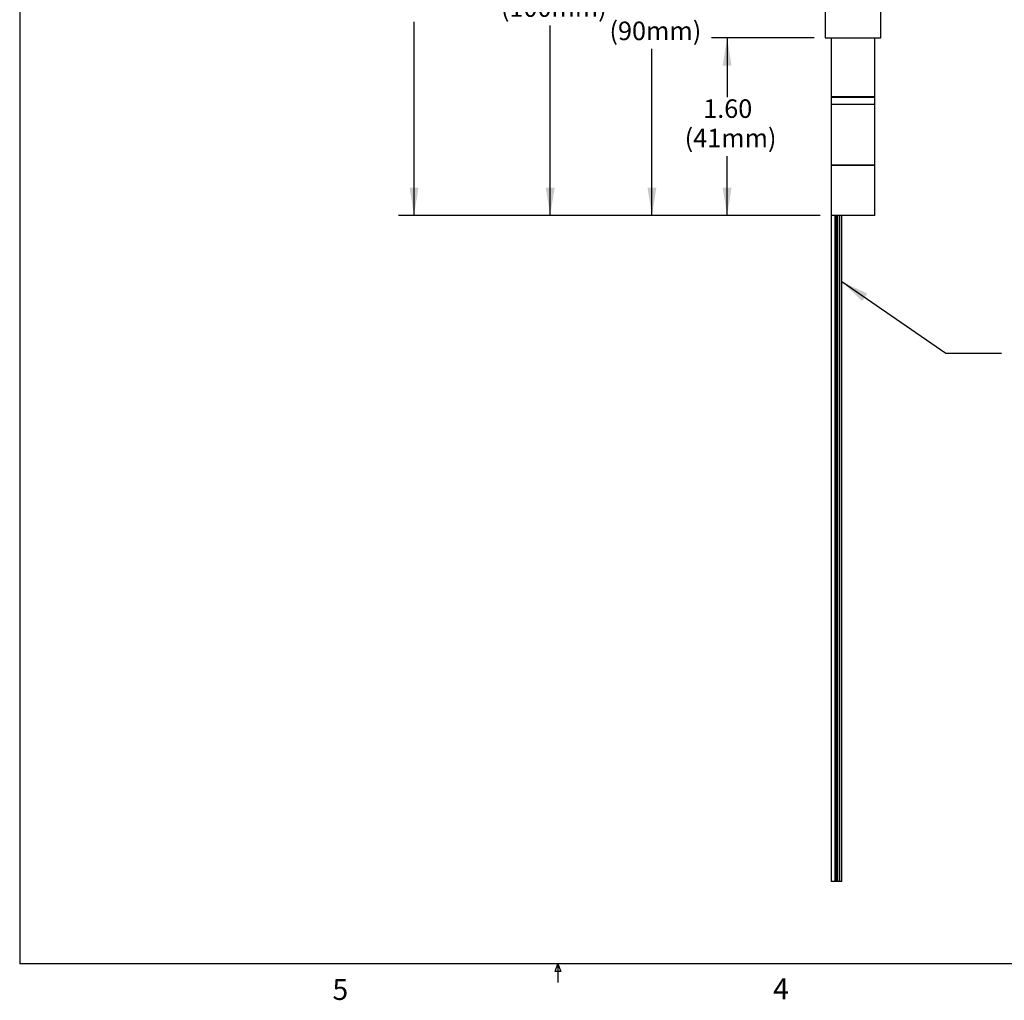
# Model space of a CAD drawing. Extents: x 0.3 to 10.6, y 0.2 to 8.2.
# Drawn here: x 0.3 to 4.8, y 0.2 to 4.6 of the extents above; entities that cross this region are included whole.
import ezdxf

# ---------------------------------------------------------------- set-up
doc = ezdxf.new("R2010")
doc.units = 0
doc.header["$MEASUREMENT"] = 0
doc.header["$PDSIZE"] = -1
doc.layers.get('0').update_dxf_attribs({"linetype": 'CONTINUOUS'})
doc.layers.get('DEFPOINTS').update_dxf_attribs({"linetype": 'CONTINUOUS'})
doc.styles.add('SLDTEXTSTYLE0', font='TXT', dxfattribs={"width": 0.75})
doc.dimstyles.new('SLDDIMSTYLE1', dxfattribs={"dimtxt": 0.111111, "dimasz": 0.125, "dimexe": 0.07, "dimexo": 0.0625, "dimgap": 0.027778, "dimtad": 0, "dimtih": 1, "dimtoh": 1, "dimdec": 4, "dimlfac": 2, "dimzin": 4, "dimdsep": 46, "dimtxsty": 'SLDTEXTSTYLE0', "dimsah": 1, "dimcen": 0.09, "dimclrd": 7, "dimclre": 7, "dimclrt": 7, "dimadec": 0, "dimazin": 0, "dimtfac": 1, "dimtdec": 3, "dimtofl": 0, "dimtmove": 0, "dimatfit": 3, "dimfxl": 1, "dimtolj": 1, "dimtzin": 12, "dimarcsym": 0})
doc.dimstyles.new('SLDDIMSTYLE2', dxfattribs={"dimtxt": 0.111111, "dimasz": 0.125, "dimexe": 0.07, "dimexo": 0.0625, "dimgap": 0.027778, "dimtad": 0, "dimtih": 1, "dimtoh": 1, "dimdec": 4, "dimlfac": 2, "dimzin": 12, "dimdsep": 46, "dimtxsty": 'SLDTEXTSTYLE0', "dimsah": 1, "dimcen": 0.09, "dimclrd": 7, "dimclre": 7, "dimclrt": 7, "dimadec": 0, "dimazin": 0, "dimtfac": 1, "dimtdec": 3, "dimtofl": 0, "dimtmove": 0, "dimatfit": 3, "dimfxl": 1, "dimtolj": 1, "dimtzin": 12, "dimarcsym": 0})
doc.dimstyles.new('SLDDIMSTYLE4', dxfattribs={"dimtxt": 0.125, "dimasz": 0.125, "dimexe": 0, "dimexo": 0.0625, "dimgap": 0.03125, "dimtad": 0, "dimtih": 1, "dimtoh": 1, "dimdec": 0, "dimzin": 0, "dimdsep": 46, "dimtxsty": 'STANDARD', "dimsah": 1, "dimcen": 0.09, "dimadec": 0, "dimazin": 0, "dimtfac": 1, "dimtdec": 0, "dimtofl": 0, "dimtmove": 0, "dimatfit": 3, "dimfxl": 1, "dimtolj": 1, "dimtzin": 0, "dimarcsym": 0})

# ---------------------------------------------------------------- blocks, each defined once
blk = doc.blocks.new('*D16')
at = {"color": 7}
for p, q in [((3.9086, 4.5624), (3.4467, 4.5624)), ((3.5167, 4.5624), (3.5167, 4.2947)), ((3.5167, 3.7624), (3.5167, 4.03)), ((3.9356, 3.7624), (3.4467, 3.7624))]:
    blk.add_line(p, q, dxfattribs=at)
for points in [[(3.5167, 4.5624), (3.4967, 4.4374), (3.5367, 4.4374)], [(3.5167, 3.7624), (3.5367, 3.8874), (3.4967, 3.8874)]]:
    blk.add_solid(points, dxfattribs=at)
at = {"layer": 'DEFPOINTS', "color": 7}
for p in [(3.9586, 4.5624), (3.9856, 3.7624)]:
    blk.add_point(p, dxfattribs=at)
at = {"color": 7, "char_height": 0.08333, "attachment_point": 1, "style": 'SLDTEXTSTYLE0'}
for s, insert in [('1.60', (3.409, 4.2851)), ('(41mm)', (3.3255, 4.1527))]:
    blk.add_mtext(s, dxfattribs=dict(at, insert=insert))
blk = doc.blocks.new('*D17')
at = {"color": 7}
for p, q in [((3.9086, 5.5274), (3.108, 5.5274)), ((3.178, 5.5274), (3.178, 4.7772)), ((3.178, 3.7624), (3.178, 4.5125)), ((3.9356, 3.7624), (3.108, 3.7624))]:
    blk.add_line(p, q, dxfattribs=at)
for points in [[(3.178, 5.5274), (3.158, 5.4024), (3.198, 5.4024)], [(3.178, 3.7624), (3.198, 3.8874), (3.158, 3.8874)]]:
    blk.add_solid(points, dxfattribs=at)
at = {"layer": 'DEFPOINTS', "color": 7}
for p in [(3.9586, 5.5274), (3.9856, 3.7624)]:
    blk.add_point(p, dxfattribs=at)
at = {"color": 7, "char_height": 0.08333, "attachment_point": 1, "style": 'SLDTEXTSTYLE0'}
for s, insert in [('3.53', (3.0703, 4.7676)), ('(90mm)', (2.9868, 4.6352))]:
    blk.add_mtext(s, dxfattribs=dict(at, insert=insert))
blk = doc.blocks.new('*D18')
at = {"color": 7}
for p, q in [((3.9811, 5.7374), (2.6497, 5.7374)), ((2.7197, 5.7374), (2.7197, 4.8822)), ((2.7197, 3.7624), (2.7197, 4.6175)), ((3.9356, 3.7624), (2.6497, 3.7624))]:
    blk.add_line(p, q, dxfattribs=at)
for points in [[(2.7197, 5.7374), (2.6997, 5.6124), (2.7397, 5.6124)], [(2.7197, 3.7624), (2.7397, 3.8874), (2.6997, 3.8874)]]:
    blk.add_solid(points, dxfattribs=at)
at = {"layer": 'DEFPOINTS', "color": 7}
for p in [(4.0311, 5.7374), (3.9856, 3.7624)]:
    blk.add_point(p, dxfattribs=at)
at = {"color": 7, "char_height": 0.08333, "attachment_point": 1, "style": 'SLDTEXTSTYLE0'}
for s, insert in [('3.95', (2.612, 4.8726)), ('(100mm)', (2.4978, 4.7402))]:
    blk.add_mtext(s, dxfattribs=dict(at, insert=insert))

msp = doc.modelspace()

# ---------------------------------------------------------------- linework, layer by layer
at = {"color": 7, "linetype": 'CONTINUOUS'}
for p, q in [((0.329927, 8.192073), (0.329927, 0.392073)), ((3.958603, 4.709852), (3.958603, 4.562352)), ((4.208603, 4.562352), (4.208603, 4.709852)), ((3.958603, 4.562352), (4.208603, 4.562352)), ((3.985103, 4.562352), (3.985103, 4.297852)), ((4.182103, 4.297852), (4.182103, 4.562352)), ((3.987603, 4.297852), (3.985078, 4.295352)), ((3.985078, 4.295352), (3.985078, 4.262852)), ((3.985078, 4.295352), (4.025391, 4.295352)), ((3.985078, 4.262852), (3.985103, 3.988852)), ((3.985078, 4.262852), (4.025391, 4.262852)), ((3.985103, 4.297852), (4.025405, 4.297852)), ((4.025391, 4.295352), (4.182128, 4.295352)), ((4.025391, 4.262852), (4.182128, 4.262852)), ((4.025405, 4.297852), (4.182103, 4.297852)), ((4.182128, 4.295352), (4.179603, 4.297852)), ((4.182103, 3.988852), (4.182128, 4.262852)), ((4.182128, 4.262852), (4.182128, 4.295352)), ((3.985103, 3.988852), (3.985103, 3.762352)), ((4.182103, 3.988852), (3.985103, 3.988852)), ((3.985103, 3.988852), (4.025405, 3.988852)), ((4.025405, 3.988852), (4.182103, 3.988852)), ((4.182103, 3.762352), (4.182103, 3.988852)), ((3.985103, 3.762352), (3.985549, 0.762352)), ((4.182103, 3.762352), (3.985103, 3.762352)), ((4.002799, 0.762352), (4.002799, 3.762352)), ((4.00519, 0.762352), (4.00519, 3.762352)), ((4.009597, 0.762352), (4.009597, 3.762352)), ((4.015915, 0.762352), (4.015915, 3.762352)), ((4.024001, 0.762352), (4.024001, 3.762352)), ((4.033665, 0.762352), (4.033665, 3.762352)), ((4.002799, 0.762352), (3.985549, 0.762352)), ((4.00519, 0.762352), (4.002799, 0.762352)), ((4.009597, 0.762352), (4.00519, 0.762352)), ((4.015915, 0.762352), (4.009597, 0.762352)), ((4.024001, 0.762352), (4.015915, 0.762352)), ((4.033665, 0.762352), (4.023928, 0.762352)), ((10.629927, 0.392073), (0.329927, 0.392073)), ((2.741426, 0.3575), (2.754677, 0.392073)), ((2.767232, 0.3575), (2.741426, 0.3575)), ((2.754677, 0.392073), (2.754677, 0.307274)), ((2.754677, 0.392073), (2.767232, 0.3575))]:
    msp.add_line(p, q, dxfattribs=at)
at = {"color": 7}
for p, q in [((2.10634, 3.762352), (2.10634, 4.634988)), ((3.935591, 3.762352), (2.03634, 3.762352))]:
    msp.add_line(p, q, dxfattribs=at)
msp.add_solid([(2.10634, 3.762352), (2.12634, 3.887352), (2.08634, 3.887352)], dxfattribs=at)
at = {"layer": 'DEFPOINTS', "color": 7}
msp.add_point((3.985591, 3.762352), dxfattribs=at)

# ---------------------------------------------------------------- texts
at = {"color": 7, "char_height": 0.09375, "attachment_point": 1, "style": 'SLDTEXTSTYLE0'}
for s, insert in [('5', (1.738791, 0.322856)), ('4', (3.7238, 0.325994))]:
    msp.add_mtext(s, dxfattribs=dict(at, insert=insert))

# ---------------------------------------------------------------- dimensions: what is measured, and where the dimension line sits
at = {"color": 7}
for base, p2, text, dimstyle, picture, middle in [((2.719676, 5.737352), (4.031103, 5.737352), '<>\\P(100mm)', 'SLDDIMSTYLE2', '*D18', (2.719676, 4.749852)), ((3.177955, 5.527352), (3.958603, 5.527352), '<>\\P(90mm)', 'SLDDIMSTYLE2', '*D17', (3.177955, 4.644852)), ((3.516658, 4.562352), (3.958603, 4.562352), '<>\\P(41mm)', 'SLDDIMSTYLE1', '*D16', (3.516658, 4.162352))]:
    dim = msp.add_linear_dim(base=base, p1=(3.985591, 3.762352), p2=p2, angle=270, text=text, dimstyle=dimstyle, dxfattribs=at)
    dim.commit()
    dim.dimension.update_dxf_attribs({"geometry": picture, "text_midpoint": middle, "dimtype": 160})

# ---------------------------------------------------------------- leaders
msp.add_leader([(4.033665, 3.464311), (4.502318, 3.141577), (4.752318, 3.141577)], dimstyle='SLDDIMSTYLE4', dxfattribs=at)

doc.saveas('drawing.dxf')
